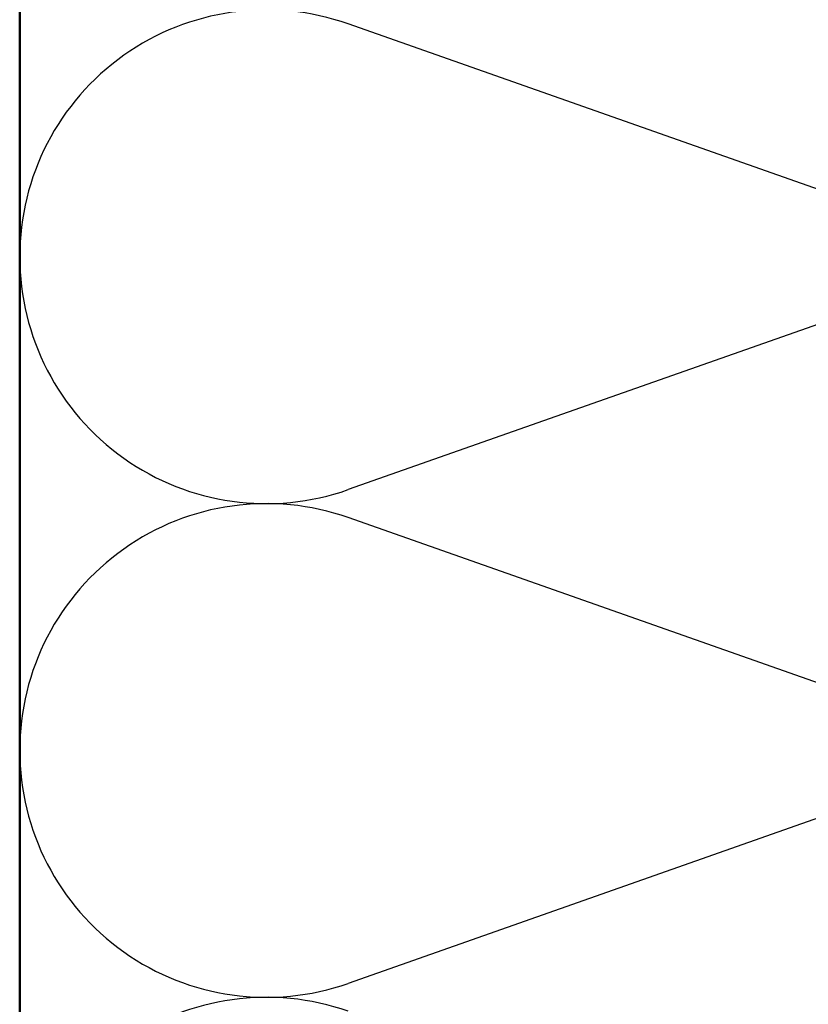
# Model space of a CAD drawing. Units: inches. Extents: x 0.6 to 33.4, y 0.5 to 21.4.
# Drawn here: x 4.7 to 6.8, y 10.6 to 13.3 of the extents above; entities that cross this region are included whole.
import ezdxf

# ---------------------------------------------------------------- set-up
doc = ezdxf.new("R2010")
doc.units = ezdxf.units.IN
doc.header["$LTSCALE"] = 2
doc.header["$MEASUREMENT"] = 0
doc.layers.add('Sketch Geometry (ANSI)', color=7, linetype='Continuous', lineweight=25)
doc.layers.add('Visible (ANSI)', color=7, linetype='Continuous', lineweight=50)

msp = doc.modelspace()

# ---------------------------------------------------------------- linework, layer by layer
at = {"layer": 'Sketch Geometry (ANSI)', "color": 150, "true_color": 0x0080ff}
for p, q in [((7.2797, 12.71301), (5.57753, 13.31157)), ((7.2797, 12.63657), (5.57753, 12.03801)), ((7.2797, 11.36301), (5.57753, 11.96157)), ((7.2797, 11.28657), (5.57753, 10.68801))]:
    msp.add_line(p, q, dxfattribs=at)
for centre, start, end in [((5.35362, 12.67479), 70.6261, 180), ((5.35362, 12.67479), 180, 289.3739), ((5.35362, 11.32479), 70.6261, 180), ((5.35362, 11.32479), 180, 289.3739), ((5.35362, 9.97479), 70.6261, 180)]:
    msp.add_arc(centre, 0.675, start, end, dxfattribs=at)
at = {"layer": 'Visible (ANSI)', "color": 150, "true_color": 0x0080ff}
msp.add_line((4.67862, 1.82219), (4.67862, 14.02479), dxfattribs=at)

doc.saveas('drawing.dxf')
